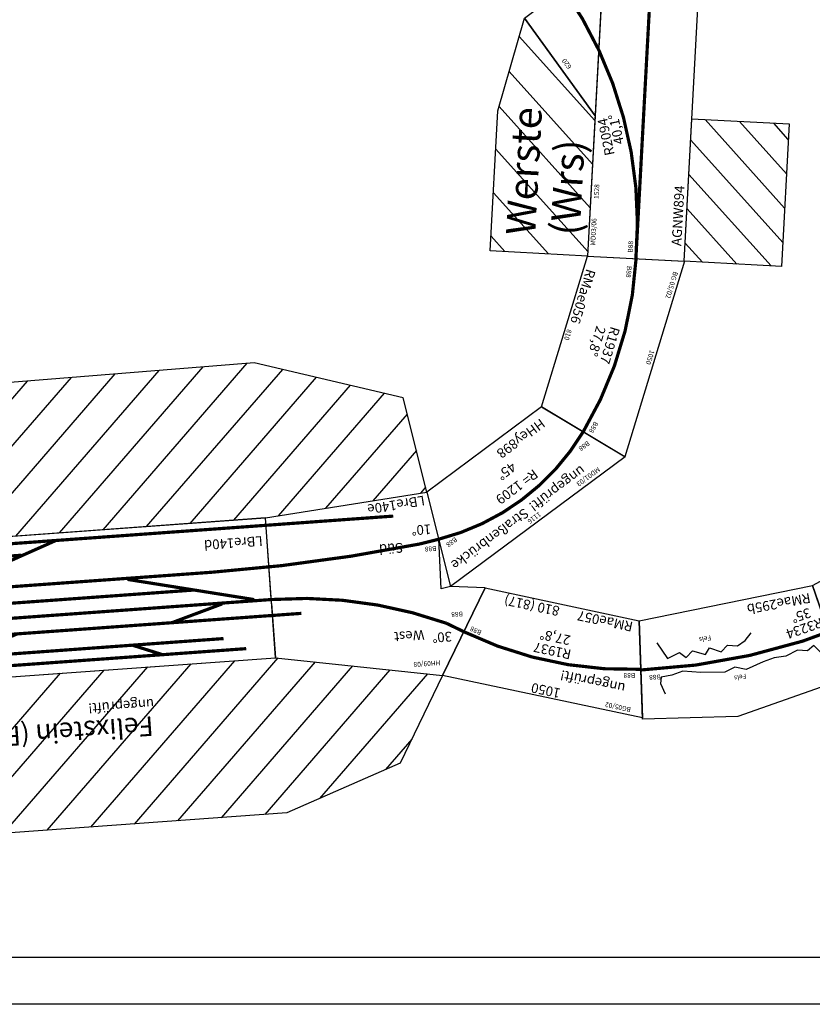
# Model space of a CAD drawing. Extents: x 2386 to 40194, y 126 to 27615.
# Drawn here: x 32622 to 36694, y 7396 to 12456 of the extents above; entities that cross this region are included whole.
import ezdxf
from ezdxf.enums import TextEntityAlignment as Align

# ---------------------------------------------------------------- set-up
doc = ezdxf.new("R2010")
doc.units = 0
doc.header["$LTSCALE"] = 101.010101
doc.header["$MEASUREMENT"] = 0
doc.layers.get('0').update_dxf_attribs({"linetype": 'CONTINUOUS'})
doc.layers.add('BEDIENRAUM', color=2, linetype='CONTINUOUS')
doc.styles.add('ISO8', font='ISO8.shx')
doc.styles.get("Standard").update_dxf_attribs({"font": 'ISOCP'})

# ---------------------------------------------------------------- blocks, each defined once
blk = doc.blocks.new('AGNW894')
at = {"layer": 'BEDIENRAUM', "linetype": 'CONTINUOUS'}
h = blk.add_hatch(dxfattribs=at)
h.set_pattern_fill('ANSI31', color=256, scale=50, style=0)
h.set_pattern_definition([(45, (1e-11, 0), (-112.253, 112.253), [])])
h.paths.add_polyline_path([(0, 249), (0, 749), (721, 749), (1204.2, 637.5), (721, 249)])
h = blk.add_hatch(dxfattribs=at)
h.set_pattern_fill('ANSI31', color=256, scale=1000, style=0)
h.set_pattern_definition([(45, (1e-11, 1), (-88.388, 88.388), [])])
h.paths.add_polyline_path([(0, -249), (733.1, -249), (734, -749), (0, -749)])
for points in [[(0, 249), (0, 749)], [(721, 249), (1204.2, 637.5), (1525.2, 256.7), (1516, 249), (721, 249)]]:
    blk.add_lwpolyline(points)
at = {"const_width": 16.5}
blk.add_lwpolyline([(0, 0, 0.176777), (1364.7, 447.1, 0.176777)], format="xyb", dxfattribs=at)
blk.add_lwpolyline([(0, -249), (1528, -249), (1528, 249), (0, 249)], close=True)
blk.add_lwpolyline([(0, 0), (1528, 0)], dxfattribs=at)
for points in [[(1364.7, 447.1), (1486.9, 224.5), (1525.2, 256.7), (1364.7, 447.1)], [(0, 0), (50, 249), (0, 249), (0, 0)], [(1528, 0), (1478, 249), (1528, 249), (1528, 0)]]:
    blk.add_solid(points)
at = {"layer": 'BEDIENRAUM'}
blk.add_lwpolyline([(0, 249), (0, 749), (721, 749), (1204.2, 637.5), (721, 249), (0, 249)], dxfattribs=at)
blk.add_lwpolyline([(0, -249), (733.1, -249), (734, -749), (0, -749)], close=True, dxfattribs=at)
for s, height, p in [('Werste', 150, (89.4, 523.3)), ('(Wrs)', 150, (100.3, 294.9)), ('1528', 25, (295.6, 207.7)), ('B88', 25, (29.6, 18.4)), ('B88', 25, (1425.6, 18.4)), ('AGNW894', 50, (76.5, -229.4))]:
    blk.add_text(s, height=height).set_placement(p)
for s, height, rotation, p in [('620', 25, 40, (967.4, 381)), ('B88', 25, 38, (1325.9, 346.5)), ('R2094', 50, 15, (529.3, 137.7)), ('40,1%%d', 50, 15, (589.1, 92.6))]:
    blk.add_text(s, height=height, rotation=rotation).set_placement(p)
at = {"color": 2}
blk.add_text('MD03/06', height=25, dxfattribs=at).set_placement((55.7, 212.6))
blk = doc.blocks.new('HHEY898')
for p, q in [((95.7, -231), (-95.7, 231)), ((-95.7, 231), (1021, 231)), ((829.7, -231), (1021, 231)), ((95.7, -231), (829.7, -231))]:
    blk.add_line(p, q)
blk.add_lwpolyline([(925.3, 0, 16.5, 16.5, 0.198912), (0, 0, 16.5, 16.5, 0.198912)], format="xyseb")
for points in [[(0, 0), (-95.7, 231), (-45.6, 231), (0, 0)], [(925.3, 0), (1021, 231), (970.9, 231), (925.3, 0)]]:
    blk.add_solid(points)
at = {"color": 2}
blk.add_text('MD01/03', height=25, dxfattribs=at).set_placement((47.1, 188.4))
for s, height, p in [('1116', 25, (427.6, 192.4)), ('Straßenbrücke', 50, (475.7, 131.6)), ('B88', 25, (9.5, 48.8)), ('B88', 25, (850.7, 39.5)), ('R= 1209', 50, (318.1, -1.5)), ('45%%d', 50, (386.7, -98)), ('HHey898', 50, (134.3, -188.3))]:
    blk.add_text(s, height=height).set_placement(p)
at = {"color": 1}
blk.add_text('ungeprüft!', height=50, dxfattribs=at).set_placement((110.9, 129.5))
blk = doc.blocks.new('RMAE056')
blk.add_lwpolyline([(60, -267.7), (-60, 217.7), (990, 217.7), (870, -267.7)], close=True)
blk.add_lwpolyline([(930, -25, 16.5, 16.5, 0.121812), (0, -25, 16.5, 16.5, 0.121812)], format="xyseb")
for points in [[(930, -25), (990.1, 217.7), (941, 217.7), (930, -25)], [(0, -25), (60, -267.7), (114.3, -267.7), (0, -25)]]:
    blk.add_solid(points)
at = {"color": 2, "style": 'ISO8'}
blk.add_text('BG 05/02', height=25, dxfattribs=at).set_placement((4.6, 177))
at = {"style": 'ISO8'}
for s, height, p in [('1050', 25, (463.9, 180.2)), ('R1937', 50, (465, -48.5)), ('27,8%%d', 50, (465, -119.1)), ('810', 25, (476.2, -258.1))]:
    blk.add_text(s, height=height, dxfattribs=at).set_placement(p, align=Align.CENTER)
for rotation, p in [(348, (860.3, 13.4)), (12, (48.2, -59))]:
    blk.add_text('B88', height=25, rotation=rotation, dxfattribs=at).set_placement(p)
blk.add_text('RMae056', height=50, dxfattribs=at).set_placement((121, -254.4))
blk = doc.blocks.new('RMAE057')
blk.add_lwpolyline([(60, -267.7), (-60, 217.7), (990, 217.7), (870, -267.7)], close=True)
blk.add_lwpolyline([(930, -25, 16.5, 16.5, 0.121812), (0, -25, 16.5, 16.5, 0.121812)], format="xyseb")
for points in [[(0, -25), (-60.1, 217.7), (-11, 217.7), (0, -25)], [(930, -25), (870, -267.7), (815.7, -267.7), (930, -25)]]:
    blk.add_solid(points)
at = {"color": 2, "style": 'ISO8'}
blk.add_text('BG05/02', height=25, dxfattribs=at).set_placement((7.6, 177))
at = {"style": 'ISO8'}
for s, p in [('1050', (455.7, 158)), ('R1937', (465, -48.5)), ('27,8%%d', (465, -119.1))]:
    blk.add_text(s, height=50, dxfattribs=at).set_placement(p, align=Align.CENTER)
at = {"color": 1, "style": 'ISO8'}
blk.add_text('ungeprüft!', height=50, dxfattribs=at).set_placement((59.5, 63.6))
at = {"style": 'ISO8'}
for rotation, p in [(12, (24.7, 0.1)), (348, (838.9, -49))]:
    blk.add_text('B88', height=25, rotation=rotation, dxfattribs=at).set_placement(p)
at = {"color": 1, "style": 'ISO8'}
blk.add_text('810 (817)', height=50, dxfattribs=at).set_placement((616.3, -253.6), align=Align.CENTER)
at = {"style": 'ISO8'}
blk.add_text('RMae057', height=50, dxfattribs=at).set_placement((87, -253.7))
blk = doc.blocks.new('RMAE295')
for p, q in [((589.3, 401.3), (480, 142.7)), ((645.6, 403), (539.8, 152.7)), ((1033.7, 266.1), (1062.8, 206.1)), ((1062.8, 206.1), (1102.8, 220.7)), ((1102.8, 220.7), (1150, 200.7)), ((1150, 200.7), (1217.3, 209.8)), ((1217.3, 209.8), (1277.3, 197.9)), ((1337.2, 198.9), (1431.7, 207.9)), ((1431.7, 207.9), (1482.6, 177.1)), ((351.8, 152.3), (385.2, 127)), ((385.2, 127), (574, 158.4)), ((574, 158.4), (597.4, 193.2)), ((1277.3, 197.9), (1337.2, 198.9)), ((1482.6, 177.1), (1540.8, 184.3)), ((1540.8, 184.3), (1657.5, 145.9)), ((1871.6, 131.6), (1866.1, 189.8)), ((1657.5, 145.9), (1742.2, 108.7)), ((1742.2, 108.7), (1801.8, 110.4)), ((1801.8, 110.4), (1857.3, 101.3)), ((1857.3, 101.3), (1871.6, 131.6)), ((337.5, -194.3), (451.9, 76.3)), ((370.1, 31.8), (393.5, 66.5)), ((393.5, 66.5), (582.4, 98)), ((511.7, 86.2), (397.3, -184.3)), ((582.4, 98), (615.8, 72.6)), ((1388.1, 66.2), (1346.3, 39)), ((1435.4, 79), (1388.1, 66.2)), ((1482.6, 59), (1435.4, 79)), ((1524.4, 79), (1482.6, 59)), ((1573.5, 40.8), (1524.4, 79)), ((1604.4, 66.2), (1573.5, 40.8)), ((1660.8, 26.3), (1604.4, 66.2)), ((1702.6, 48.1), (1660.8, 26.3)), ((1728, 13.6), (1702.6, 48.1)), ((1795.2, 22.6), (1728, 13.6)), ((1820.7, -71.8), (1795.2, 22.6))]:
    blk.add_line(p, q)
for points in [[(-76.2, 238.1), (387.7, 395.8), (969.5, 411.6), (969.5, -88.4), (76.2, -238.1), (-76.2, 238.1)], [(969.5, 418.6), (1551.5, 422.8), (2018.7, 275.3), (1868.6, -209), (969.5, -88.4), (969.5, 418.6)]]:
    blk.add_lwpolyline(points)
for points in [[(572.1, 400.8, 9, 9, 0), (461.7, 139.7, 9, 9, 0)], [(1943.7, 33.1, 16.5, 16.5, 0.153825), (0, 0, 16.5, 16.5, 0.153825)], [(319.1, -197.4, 9, 9, 0), (433.6, 73.2, 9, 9, 0)]]:
    blk.add_lwpolyline(points, format="xyseb")
for points in [[(861, 412.6), (969.4, 311.1), (969.5, 411.6), (861, 412.6)], [(1077.9, 419.4), (969.3, 318.1), (969.5, 418.6), (1077.9, 419.4)], [(0, 0), (-28.9, 255.5), (-76.1, 237.8), (0, 0)], [(1943.7, 33.1), (1970.2, 288.8), (2017.6, 271.6), (1943.7, 33.1)]]:
    blk.add_solid(points)
at = {"color": 2}
blk.add_text('BG02/06', height=25, rotation=18.2127, dxfattribs=at).set_placement((4.1, 214))
for s, height, rotation, p in [('A', 25, 2, (932.1, 182)), ('A', 25, 358, (992, 187.5)), ('Fels', 25, 351.25, (1440.6, 227.8)), ('B88', 25, 344.2568, (1855.4, 88.1)), ('B88', 25, 15.75, (11.7, 26.1)), ('Fels', 25, 351.25, (1546.9, -18.1)), ('RMae295b', 50, 351.2525, (996.1, -56.7)), ('RMae295a', 50, 8.75, (451.4, -161.9))]:
    blk.add_text(s, height=height, rotation=rotation).set_placement(p)
for s, p in [('R3234', (982.2, 81.2)), ('35%%d', (1023.8, 13.3))]:
    blk.add_text(s, height=50).set_placement(p)
blk = doc.blocks.new('*X93')
at = {"layer": 'BEDIENRAUM', "color": 0}
for p, q in [((392.8, 168.3), (1088, 863.5)), ((583.1, 134), (1312.5, 863.5)), ((773.3, 99.8), (1537, 863.5)), ((963.6, 65.6), (1761.5, 863.5)), ((1186, 63.5), (1986, 863.5)), ((1410.5, 63.5), (2210.5, 863.5)), ((1635, 63.5), (2435, 863.5)), ((1859.5, 63.5), (2659.5, 863.5)), ((2084.1, 63.5), (2884.1, 863.5)), ((202.5, 202.5), (801.7, 801.7)), ((306.7, 531.2), (452.7, 677.2)), ((490.9, -1305.2), (1139.5, -656.5)), ((661.9, -1358.7), (1364.1, -656.5)), ((833, -1412.1), (1588.6, -656.5)), ((1013.4, -1456.2), (1813.1, -656.5)), ((1239.8, -1454.3), (2037.6, -656.5)), ((1466.2, -1452.4), (2262.1, -656.5)), ((1692.6, -1450.5), (2486.6, -656.5)), ((1919, -1448.6), (2711.1, -656.5)), ((2145.4, -1446.7), (2935.6, -656.5)), ((176.4, -946.2), (417.2, -705.3)), ((210, -1137), (663.3, -683.8)), ((319.8, -1251.7), (909.3, -662.3)), ((142.7, -755.3), (171.2, -726.8))]:
    blk.add_line(p, q, dxfattribs=at)
blk = doc.blocks.new('A$C72466490')
at = {"color": 7}
for p, q in [((0, 1479.4), (250, 1912.4)), ((1100, 1759.4), (250, 1912.4)), ((1100, 1759.4), (1100, 1039.4)), ((3750, 1759.4), (1100, 1759.4)), ((1100, 1479.4), (1100, 1759.4)), ((0, 1479.4), (176.4, 1458.6)), ((1100, 1479.4), (1100, 1039.4)), ((176.4, 1458.6), (225.6, 1467.3)), ((263.2, 966.2), (176.4, 1458.6)), ((225.6, 1467.3), (219.8, 1212.4)), ((1100, 1039.4), (263.2, 966.2)), ((1100, 1039.4), (3750, 1039.4))]:
    blk.add_line(p, q, dxfattribs=at)
at = {"color": 7, "const_width": 16.5}
for points in [[(125, 1695.9), (211.6, 1645.9)], [(219.8, 1212.4), (318.3, 1229.8)]]:
    blk.add_lwpolyline(points, dxfattribs=at)
at = {"const_width": 16.5}
for points in [[(1246.7, 1702), (3896.7, 1702)], [(1682.9, 1699.9), (1831.8, 1640.9)], [(2409.4, 1539.9), (2892, 1701.3)], [(1359.2, 1642), (2721.9, 1642.4)], [(950.7, 1541.6), (4150.7, 1541.6)], [(1352.7, 1463.6), (1615.5, 1540.8)], [(1099, 1459.6), (5299, 1459.6)], [(1187.6, 1453.5), (1829.3, 1303.2)], [(1496.7, 1382.3), (5894.4, 1382.3)], [(1392.7, 1297.7), (3931.4, 1297.7)], [(2183.3, 1077.7), (2794, 1298.7)], [(2363.9, 1139.9), (2977.7, 1139.9)], [(444.2, 1077.1), (3612.6, 1077.1)]]:
    blk.add_lwpolyline(points, dxfattribs=at)
for points in [[(1099, 1459.6, -0.103868), (211.6, 1645.9, 0.046909)], [(1392.7, 1297.7, 0.030398), (318.3, 1229.8, 0.046909)]]:
    blk.add_lwpolyline(points, format="xyb", dxfattribs=at)
at = {"color": 7}
for points in [[(125, 1695.9), (0, 1479.4), (49.8, 1473.6), (125, 1695.9)], [(219.8, 1212.4), (225.6, 1467.3), (176.4, 1458.6), (219.8, 1212.4)]]:
    blk.add_solid(points, dxfattribs=at)
at = {"layer": 'BEDIENRAUM'}
for points in [[(250, 1912.4), (500, 2345.4), (1100, 2559.4), (5300, 2559.4), (7810.9, 2269.5), (9714.5, 967.8), (7713.4, 1475.5), (5300, 1759.4), (5250, 1759.4), (5250, 1979.4), (3800, 1979.4), (3800, 1759.4), (1100, 1759.4), (250, 1912.4)], [(263.2, 966.2), (350, 473.8), (1100, 239.4), (5300, 274.7), (7536.4, 6.1), (8846.5, 0), (9381.8, 594.5), (7633.9, 800.2), (5300, 1074.7), (5300, 1124.4), (5250, 1124.4), (5250, 904.4), (3800, 904.4), (3800, 1124.4), (3750, 1124.4), (3750, 1039.4), (1100, 1039.4), (263.2, 966.2)]]:
    blk.add_lwpolyline(points, dxfattribs=at)
at = {"layer": 'BEDIENRAUM', "linetype": 'CONTINUOUS'}
blk.add_blockref('*X93', (125, 1695.9), dxfattribs=at)
at = {"color": 7}
for s, height, p in [('Felixstein (Fxs), 12%%d/52%%d', 100, (1750.4, 2013.8)), ('30%%d', 50, (187.6, 1690.6)), ('West', 50, (328.5, 1672.2)), ('B88', 25, (123.1, 1591.7)), ('B88', 25, (234.3, 1246.1)), ('Süd', 50, (405, 1217.3)), ('10%%d', 50, (254.4, 1132.8)), ('LBre140d', 50, (1122.5, 1130.8))]:
    blk.add_text(s, height=height, dxfattribs=at).set_placement(p)
at = {"color": 1}
blk.add_text('ungeprüft!', height=50, dxfattribs=at).set_placement((1739.3, 1924.9))
at = {"color": 2}
blk.add_text('HH09/08', height=25, dxfattribs=at).set_placement((256.4, 1833.6))
at = {"color": 7}
blk.add_text('LBre140e', height=50, rotation=5, dxfattribs=at).set_placement((279.4, 983))
blk = doc.blocks.new('LBRE140')
blk.add_blockref('A$C72466490', (-219.8, -1212.4))

msp = doc.modelspace()

# ---------------------------------------------------------------- linework, layer by layer
for p, q in [((39953.9, 7635.8), (8453.9, 7635.8)), ((40193.9, 7395.8), (23873.9, 7395.8))]:
    msp.add_line(p, q)

# ---------------------------------------------------------------- block references
for name, p, rotation in [('AGNW894', (35787.3, 11227.7), 86.91190937839424), ('RMAE056', (35812.2, 11220.3), 253.0253690450987), ('LBRE140', (34774.2, 9786), 184.1320988784591), ('HHEY898', (35516.8, 10338.1), 216.6320988784587), ('RMAE295', (37638.9, 9782.4), 199.1346642248632), ('RMAE057', (35808.1, 9093), 168.0186392117554)]:
    msp.add_blockref(name, p, dxfattribs=dict(rotation=rotation))

doc.saveas('drawing.dxf')
